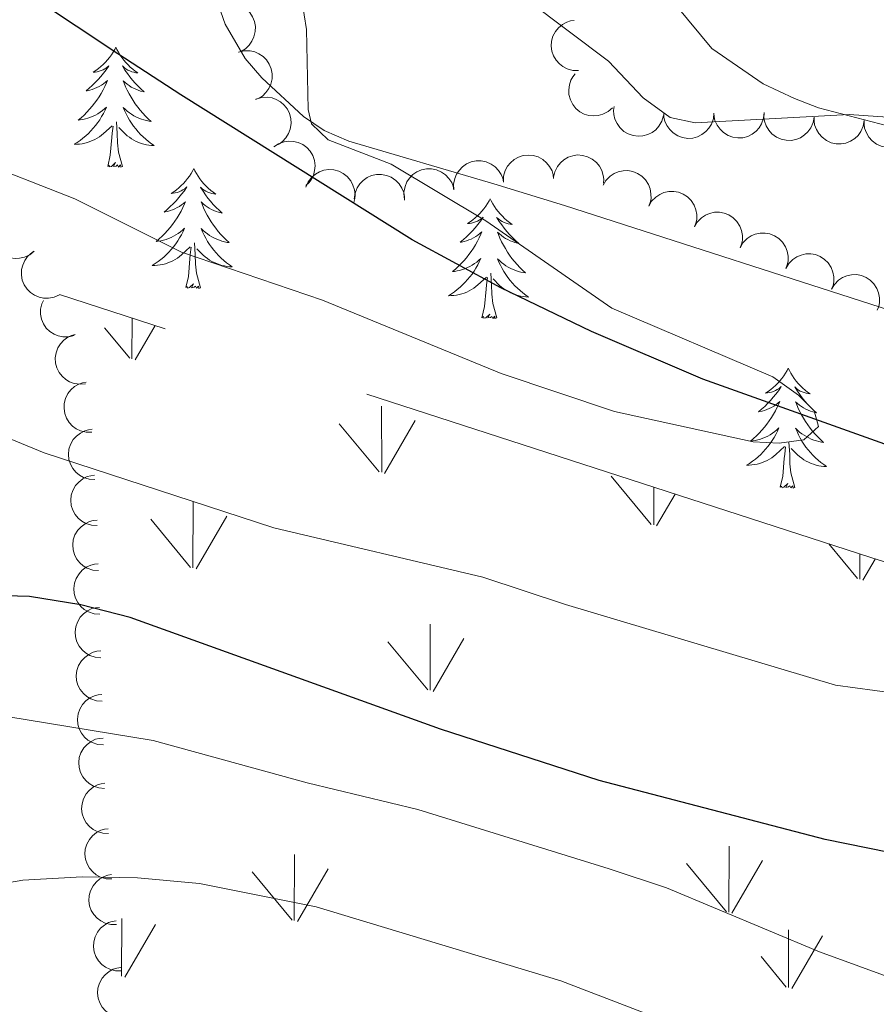
# Model space of a CAD drawing. Units: metres. Extents: x 613672 to 618127, y 719967 to 722937.
# Drawn here: x 615600 to 615685, y 721148 to 721246 of the extents above; entities that cross this region are included whole.
import ezdxf

# ---------------------------------------------------------------- set-up
doc = ezdxf.new("R2010")
doc.units = ezdxf.units.M
doc.header["$MEASUREMENT"] = 0
doc.linetypes.add('DGN Style 3', pattern=[73.780546, 52.70039, -21.080156])
for name, color, linetype, lineweight in [('Altimetría', 7, 'Continuous', 0), ('Carátula', 7, 'Continuous', 0), ('Complex', 7, 'Continuous', 0), ('Entidades_rústicas', 7, 'Continuous', 0), ('Hidrografía', 7, 'Continuous', 0), ('Marco', 7, 'Continuous', 0), ('Zona_arbolada', 7, 'Continuous', 0)]:
    doc.layers.add(name, color=color, linetype=linetype, lineweight=lineweight)

msp = doc.modelspace()

# ---------------------------------------------------------------- linework, layer by layer
at = {"layer": 'Altimetría', "color": 30, "linetype": 'Continuous', "lineweight": 0, "flags": 128}
for points, elevation in [([(615626.224, 721259.824), (615628.562, 721245.184), (615628.722, 721237.259), (615629.044, 721235.805), (615630.706, 721234.229), (615636.977, 721231.812), (615646.379, 721226.179), (615658.92, 721217.484), (615674.938, 721210.66), (615677.49, 721208.854), (615679.04, 721207.279), (615679.474, 721205.713), (615678.024, 721204.413), (615675.555, 721204.07), (615672.989, 721204.203), (615659.173, 721207.215), (615647.926, 721210.998), (615630.132, 721218.273), (615616.108, 721223.074), (615605.521, 721228.357), (615595.161, 721232.41)], 615), ([(615665.313, 721247.588), (615668.87, 721243.305), (615673.976, 721239.804), (615677.107, 721238.352), (615679.467, 721237.402), (615687.107, 721235.424), (615692.228, 721233.296), (615699.227, 721229.222), (615701.333, 721227.42), (615702.878, 721225.286), (615704.196, 721222.597), (615705.061, 721219.242), (615705.683, 721213.099), (615705.86, 721207.405), (615705.262, 721202.387), (615706.694, 721200.032), (615709.638, 721197.787), (615718.803, 721193.015), (615731.799, 721185.21), (615734.124, 721182.96), (615735.224, 721180.83), (615735.326, 721179.713), (615733.425, 721179.17), (615718.175, 721181.945)], 620), ([(615718.175, 721181.945), (615712.134, 721182.577), (615695.517, 721179.543), (615687.031, 721179.201), (615681.173, 721180.015), (615654.303, 721188.015), (615646.091, 721190.735), (615625.295, 721195.662), (615602.475, 721203.1), (615594.131, 721206.515)], 620), ([(615560.325, 721161.594), (615568.003, 721166.001), (615577.795, 721173.438), (615583.005, 721175.907), (615585.688, 721176.556), (615590.698, 721177.072), (615598.749, 721176.898), (615613.295, 721174.493), (615628.616, 721170.295), (615639.636, 721167.641), (615658.674, 721161.741), (615664.351, 721159.853), (615679.59, 721153.481), (615695.226, 721147.776), (615703.093, 721145.567), (615717.151, 721142.199), (615731.435, 721139.896), (615745.035, 721139.333), (615756.41, 721139.917)], 630), ([(615551.6, 721135.868), (615573.203, 721149.956), (615584.404, 721155.695), (615589.499, 721157.831), (615595.374, 721159.737), (615600.36, 721160.605), (615606.252, 721160.928), (615611.734, 721160.834), (615617.924, 721160.282), (615629.512, 721157.956), (615653.841, 721150.618), (615675.338, 721142.351)], 635)]:
    msp.add_lwpolyline(points, dxfattribs=dict(at, elevation=elevation))
at = {"layer": 'Altimetría', "color": 30, "linetype": 'Continuous', "lineweight": 30, "elevation": 625, "flags": 128}
msp.add_lwpolyline([(615698.349, 721161.622), (615686.508, 721163.363), (615680.138, 721164.645), (615657.659, 721170.515), (615641.867, 721175.62), (615611.024, 721186.737), (615606.124, 721188.004), (615600.996, 721188.827), (615590.21, 721189.105), (615585.144, 721188.395), (615571.263, 721184.265), (615568.558, 721183.229), (615563.651, 721180.532), (615555.568, 721174.78), (615542.497, 721167.28), (615535.828, 721162.563), (615519.993, 721150.189), (615505.126, 721137.02), (615490.412, 721121.683), (615477.57, 721104.133), (615466.841, 721092.101)], dxfattribs=at)
at = {"layer": 'Carátula', "color": 7, "linetype": 'Continuous', "lineweight": 0}
msp.add_3dface([(613672.429, 719967.262), (618127.424, 719967.262), (618127.424, 722937.272), (613672.429, 722937.272)], dxfattribs=at)
at = {"layer": 'Complex', "color": 92, "linetype": 'Continuous', "lineweight": 0}
for p, q in [((615611.201, 721212.458), (615611.206, 721216.491)), ((615610.972, 721212.502), (615608.463, 721215.544)), ((615611.51, 721212.358), (615613.489, 721215.752)), ((615636.036, 721201.175), (615636.026, 721207.761)), ((615636.314, 721201.065), (615639.372, 721206.315)), ((615635.776, 721201.209), (615631.806, 721206.001)), ((615662.843, 721195.99), (615658.872, 721200.787)), ((615663.102, 721195.955), (615663.097, 721199.681)), ((615617.254, 721191.663), (615617.274, 721198.249)), ((615663.38, 721195.851), (615665.212, 721198.995)), ((615617.034, 721191.707), (615613.064, 721196.494)), ((615617.572, 721191.558), (615620.63, 721196.813)), ((615683.365, 721190.595), (615680.507, 721194.041)), ((615683.584, 721190.551), (615683.592, 721193.041)), ((615683.903, 721190.446), (615685.125, 721192.547)), ((615640.863, 721179.491), (615640.863, 721186.077)), ((615641.161, 721179.381), (615644.22, 721184.63)), ((615640.623, 721179.525), (615636.653, 721184.317)), ((615670.557, 721157.42), (615670.577, 721164.005)), ((615627.337, 721156.604), (615627.357, 721163.18)), ((615670.328, 721157.459), (615666.357, 721162.256)), ((615670.865, 721157.32), (615673.924, 721162.569)), ((615627.118, 721156.643), (615623.148, 721161.435)), ((615627.656, 721156.499), (615630.714, 721161.744)), ((615610.172, 721151.051), (615610.178, 721156.792)), ((615610.48, 721150.951), (615613.538, 721156.196)), ((615676.502, 721149.939), (615676.509, 721155.68)), ((615676.811, 721149.839), (615679.869, 721155.083)), ((615676.273, 721149.983), (615673.764, 721153.025))]:
    msp.add_line(p, q, dxfattribs=at)
at = {"layer": 'Entidades_rústicas', "color": 92, "linetype": 'Continuous', "lineweight": 0, "flags": 128}
for points in [[(615609.599, 721243.43), (615609.484, 721243.213), (615609.324, 721242.941), (615609.152, 721242.677), (615608.966, 721242.424), (615608.767, 721242.179), (615608.557, 721241.944), (615608.334, 721241.722), (615608.1, 721241.51), (615607.857, 721241.311), (615607.603, 721241.124), (615607.34, 721240.951), (615607.539, 721240.97), (615607.743, 721241.005), (615607.943, 721241.056), (615608.139, 721241.122), (615608.329, 721241.204), (615608.512, 721241.3), (615608.688, 721241.409), (615608.896, 721241.597), (615608.854, 721241.532), (615608.618, 721241.191), (615608.369, 721240.859), (615608.108, 721240.538), (615607.835, 721240.226), (615607.55, 721239.926), (615607.253, 721239.637), (615606.945, 721239.359), (615606.627, 721239.093), (615606.752, 721239.114), (615606.999, 721239.168), (615607.242, 721239.237), (615607.479, 721239.321), (615607.712, 721239.42), (615607.937, 721239.534), (615608.155, 721239.662), (615608.365, 721239.803), (615608.564, 721239.957), (615608.754, 721240.124), (615608.662, 721239.903), (615608.5, 721239.545), (615608.323, 721239.194), (615608.133, 721238.85), (615607.927, 721238.513), (615607.709, 721238.186), (615607.477, 721237.868), (615607.233, 721237.56), (615606.977, 721237.261), (615606.708, 721236.974), (615606.428, 721236.697), (615606.137, 721236.432), (615605.835, 721236.179), (615606.032, 721236.201), (615606.3, 721236.243), (615606.564, 721236.302), (615606.824, 721236.377), (615607.08, 721236.466), (615607.33, 721236.57), (615607.573, 721236.689), (615607.81, 721236.823), (615608.037, 721236.969), (615608.256, 721237.13), (615608.465, 721237.302), (615608.663, 721237.487), (615608.516, 721237.162), (615608.356, 721236.844), (615608.182, 721236.533), (615607.994, 721236.231), (615607.792, 721235.937), (615607.577, 721235.653), (615607.349, 721235.379), (615607.11, 721235.115), (615606.86, 721234.861), (615606.597, 721234.62), (615606.325, 721234.391), (615606.042, 721234.173), (615605.749, 721233.969), (615605.456, 721233.783), (615605.721, 721233.788), (615605.985, 721233.808), (615606.247, 721233.845), (615606.507, 721233.898), (615606.763, 721233.965), (615607.015, 721234.048), (615607.261, 721234.147), (615607.501, 721234.259), (615607.733, 721234.386), (615607.957, 721234.527), (615608.173, 721234.682), (615608.379, 721234.848), (615609.24, 721235.633)], [(615609.599, 721243.43), (615609.706, 721243.209), (615609.856, 721242.932), (615610.02, 721242.663), (615610.197, 721242.403), (615610.387, 721242.152), (615610.59, 721241.91), (615610.805, 721241.681), (615611.032, 721241.461), (615611.268, 721241.254), (615611.516, 721241.059), (615611.773, 721240.876), (615611.574, 721240.903), (615611.372, 721240.944), (615611.174, 721241.002), (615610.98, 721241.075), (615610.793, 721241.163), (615610.613, 721241.265), (615610.441, 721241.38), (615610.24, 721241.574), (615610.279, 721241.508), (615610.504, 721241.16), (615610.741, 721240.82), (615610.991, 721240.489), (615611.254, 721240.169), (615611.529, 721239.859), (615611.816, 721239.56), (615612.114, 721239.272), (615612.423, 721238.996), (615612.299, 721239.021), (615612.054, 721239.083), (615611.813, 721239.16), (615611.579, 721239.252), (615611.35, 721239.359), (615611.129, 721239.481), (615610.915, 721239.615), (615610.71, 721239.764), (615610.516, 721239.924), (615610.332, 721240.097), (615610.416, 721239.874), (615610.566, 721239.51), (615610.731, 721239.153), (615610.91, 721238.803), (615611.104, 721238.46), (615611.311, 721238.126), (615611.532, 721237.8), (615611.766, 721237.484), (615612.012, 721237.177), (615612.271, 721236.88), (615612.541, 721236.595), (615612.824, 721236.32), (615613.116, 721236.057), (615612.921, 721236.085), (615612.655, 721236.137), (615612.393, 721236.204), (615612.135, 721236.288), (615611.882, 721236.386), (615611.636, 721236.498), (615611.397, 721236.625), (615611.165, 721236.767), (615610.943, 721236.921), (615610.729, 721237.088), (615610.526, 721237.268), (615610.335, 721237.459), (615610.47, 721237.13), (615610.62, 721236.806), (615610.783, 721236.489), (615610.961, 721236.181), (615611.153, 721235.881), (615611.358, 721235.589), (615611.577, 721235.308), (615611.807, 721235.036), (615612.049, 721234.774), (615612.303, 721234.524), (615612.568, 721234.286), (615612.843, 721234.059), (615613.128, 721233.846), (615613.415, 721233.65), (615613.15, 721233.663), (615612.888, 721233.693), (615612.627, 721233.738), (615612.368, 721233.799), (615612.115, 721233.876), (615611.866, 721233.967), (615611.624, 721234.074), (615611.388, 721234.194), (615611.16, 721234.329), (615610.941, 721234.477), (615610.73, 721234.639), (615610.53, 721234.812), (615609.883, 721235.443)], [(615608.781, 721231.591), (615609.045, 721232.705), (615609.187, 721234.445), (615609.242, 721234.877), (615609.317, 721235.599)], [(615610.251, 721231.566), (615609.846, 721233.013), (615609.77, 721233.919), (615609.74, 721234.868), (615609.658, 721236.034)], [(615610.251, 721231.566), (615610.076, 721231.501), (615610.061, 721231.741), (615609.867, 721231.522), (615609.749, 721231.727), (615609.627, 721231.621), (615609.356, 721231.571), (615609.558, 721231.961), (615609.167, 721231.588), (615608.978, 721231.537), (615608.94, 721231.699), (615608.781, 721231.591)], [(615617.358, 721231.379), (615617.243, 721231.162), (615617.083, 721230.89), (615616.911, 721230.627), (615616.725, 721230.373), (615616.527, 721230.128), (615616.316, 721229.894), (615616.093, 721229.671), (615615.859, 721229.459), (615615.616, 721229.26), (615615.362, 721229.073), (615615.099, 721228.9), (615615.298, 721228.919), (615615.502, 721228.954), (615615.702, 721229.006), (615615.898, 721229.071), (615616.088, 721229.153), (615616.271, 721229.249), (615616.447, 721229.358), (615616.655, 721229.546), (615616.613, 721229.481), (615616.377, 721229.14), (615616.128, 721228.809), (615615.867, 721228.487), (615615.594, 721228.175), (615615.309, 721227.875), (615615.012, 721227.586), (615614.704, 721227.308), (615614.386, 721227.042), (615614.511, 721227.063), (615614.758, 721227.117), (615615.001, 721227.186), (615615.238, 721227.27), (615615.471, 721227.369), (615615.696, 721227.484), (615615.914, 721227.611), (615616.124, 721227.752), (615616.323, 721227.906), (615616.513, 721228.073), (615616.421, 721227.852), (615616.259, 721227.494), (615616.082, 721227.143), (615615.892, 721226.799), (615615.686, 721226.463), (615615.468, 721226.135), (615615.236, 721225.817), (615614.992, 721225.509), (615614.736, 721225.21), (615614.467, 721224.923), (615614.187, 721224.646), (615613.896, 721224.381), (615613.595, 721224.128), (615613.791, 721224.15), (615614.059, 721224.193), (615614.323, 721224.251), (615614.583, 721224.326), (615614.84, 721224.416), (615615.089, 721224.519), (615615.332, 721224.638), (615615.569, 721224.772), (615615.796, 721224.919), (615616.015, 721225.079), (615616.224, 721225.251), (615616.422, 721225.436), (615616.275, 721225.112), (615616.115, 721224.793), (615615.941, 721224.482), (615615.753, 721224.18), (615615.551, 721223.887), (615615.336, 721223.602), (615615.108, 721223.328), (615614.869, 721223.064), (615614.619, 721222.81), (615614.356, 721222.569), (615614.084, 721222.34), (615613.801, 721222.123), (615613.508, 721221.918), (615613.215, 721221.732), (615613.48, 721221.737), (615613.744, 721221.758), (615614.006, 721221.794), (615614.266, 721221.847), (615614.523, 721221.914), (615614.774, 721221.997), (615615.02, 721222.096), (615615.26, 721222.208), (615615.492, 721222.335), (615615.716, 721222.477), (615615.932, 721222.631), (615616.138, 721222.798), (615616.999, 721223.582)], [(615617.358, 721231.379), (615617.465, 721231.158), (615617.615, 721230.881), (615617.779, 721230.612), (615617.956, 721230.352), (615618.146, 721230.101), (615618.349, 721229.859), (615618.564, 721229.63), (615618.791, 721229.41), (615619.027, 721229.203), (615619.275, 721229.008), (615619.532, 721228.825), (615619.334, 721228.852), (615619.131, 721228.893), (615618.933, 721228.952), (615618.739, 721229.024), (615618.552, 721229.112), (615618.372, 721229.214), (615618.2, 721229.329), (615617.999, 721229.523), (615618.038, 721229.458), (615618.263, 721229.109), (615618.5, 721228.769), (615618.751, 721228.438), (615619.013, 721228.118), (615619.288, 721227.808), (615619.575, 721227.51), (615619.873, 721227.222), (615620.182, 721226.945), (615620.058, 721226.97), (615619.813, 721227.032), (615619.572, 721227.11), (615619.338, 721227.201), (615619.109, 721227.308), (615618.888, 721227.43), (615618.674, 721227.565), (615618.469, 721227.713), (615618.275, 721227.873), (615618.091, 721228.047), (615618.175, 721227.823), (615618.325, 721227.459), (615618.49, 721227.103), (615618.669, 721226.753), (615618.863, 721226.409), (615619.07, 721226.075), (615619.291, 721225.749), (615619.525, 721225.433), (615619.771, 721225.126), (615620.03, 721224.83), (615620.3, 721224.544), (615620.583, 721224.269), (615620.875, 721224.006), (615620.68, 721224.035), (615620.414, 721224.086), (615620.152, 721224.153), (615619.894, 721224.237), (615619.641, 721224.335), (615619.395, 721224.447), (615619.156, 721224.574), (615618.924, 721224.716), (615618.702, 721224.87), (615618.488, 721225.037), (615618.285, 721225.217), (615618.094, 721225.408), (615618.229, 721225.079), (615618.379, 721224.755), (615618.542, 721224.438), (615618.72, 721224.13), (615618.912, 721223.83), (615619.117, 721223.539), (615619.336, 721223.257), (615619.566, 721222.985), (615619.808, 721222.723), (615620.062, 721222.474), (615620.327, 721222.235), (615620.602, 721222.009), (615620.887, 721221.795), (615621.174, 721221.599), (615620.909, 721221.612), (615620.647, 721221.642), (615620.386, 721221.687), (615620.128, 721221.748), (615619.874, 721221.825), (615619.625, 721221.916), (615619.383, 721222.023), (615619.147, 721222.143), (615618.919, 721222.278), (615618.7, 721222.427), (615618.489, 721222.588), (615618.289, 721222.761), (615617.642, 721223.392)], [(615646.826, 721228.377), (615646.712, 721228.16), (615646.552, 721227.887), (615646.38, 721227.624), (615646.193, 721227.37), (615645.995, 721227.125), (615645.784, 721226.891), (615645.562, 721226.669), (615645.328, 721226.457), (615645.085, 721226.258), (615644.83, 721226.071), (615644.568, 721225.897), (615644.767, 721225.917), (615644.97, 721225.952), (615645.17, 721226.003), (615645.367, 721226.069), (615645.557, 721226.151), (615645.74, 721226.247), (615645.915, 721226.356), (615646.124, 721226.543), (615646.081, 721226.479), (615645.846, 721226.138), (615645.597, 721225.806), (615645.336, 721225.484), (615645.062, 721225.173), (615644.777, 721224.873), (615644.48, 721224.584), (615644.173, 721224.306), (615643.855, 721224.04), (615643.98, 721224.061), (615644.227, 721224.115), (615644.47, 721224.184), (615644.707, 721224.268), (615644.94, 721224.367), (615645.165, 721224.481), (615645.383, 721224.608), (615645.592, 721224.75), (615645.792, 721224.904), (615645.982, 721225.07), (615645.89, 721224.85), (615645.728, 721224.492), (615645.551, 721224.141), (615645.36, 721223.797), (615645.155, 721223.46), (615644.937, 721223.133), (615644.705, 721222.815), (615644.461, 721222.507), (615644.205, 721222.208), (615643.936, 721221.92), (615643.656, 721221.644), (615643.365, 721221.379), (615643.063, 721221.126), (615643.26, 721221.148), (615643.527, 721221.19), (615643.791, 721221.249), (615644.052, 721221.323), (615644.308, 721221.413), (615644.558, 721221.517), (615644.801, 721221.636), (615645.037, 721221.77), (615645.265, 721221.916), (615645.484, 721222.076), (615645.693, 721222.249), (615645.891, 721222.434), (615645.744, 721222.109), (615645.584, 721221.791), (615645.41, 721221.48), (615645.221, 721221.178), (615645.02, 721220.884), (615644.805, 721220.6), (615644.577, 721220.325), (615644.338, 721220.061), (615644.087, 721219.807), (615643.825, 721219.567), (615643.552, 721219.337), (615643.27, 721219.12), (615642.977, 721218.916), (615642.684, 721218.73), (615642.949, 721218.734), (615643.213, 721218.755), (615643.475, 721218.792), (615643.735, 721218.844), (615643.991, 721218.912), (615644.243, 721218.995), (615644.488, 721219.094), (615644.728, 721219.206), (615644.961, 721219.333), (615645.185, 721219.474), (615645.401, 721219.628), (615645.606, 721219.795), (615646.468, 721220.58)], [(615646.826, 721228.377), (615646.934, 721228.156), (615647.084, 721227.878), (615647.248, 721227.61), (615647.425, 721227.35), (615647.615, 721227.098), (615647.818, 721226.857), (615648.033, 721226.627), (615648.26, 721226.407), (615648.496, 721226.2), (615648.744, 721226.005), (615649.001, 721225.823), (615648.802, 721225.849), (615648.6, 721225.891), (615648.402, 721225.949), (615648.208, 721226.021), (615648.021, 721226.109), (615647.841, 721226.211), (615647.669, 721226.326), (615647.467, 721226.521), (615647.507, 721226.455), (615647.731, 721226.106), (615647.969, 721225.766), (615648.219, 721225.436), (615648.482, 721225.116), (615648.757, 721224.806), (615649.044, 721224.507), (615649.342, 721224.219), (615649.65, 721223.943), (615649.527, 721223.968), (615649.282, 721224.03), (615649.041, 721224.107), (615648.807, 721224.199), (615648.577, 721224.306), (615648.356, 721224.428), (615648.143, 721224.562), (615647.938, 721224.711), (615647.744, 721224.871), (615647.56, 721225.044), (615647.644, 721224.821), (615647.794, 721224.457), (615647.959, 721224.1), (615648.138, 721223.75), (615648.332, 721223.407), (615648.539, 721223.072), (615648.76, 721222.747), (615648.994, 721222.431), (615649.24, 721222.123), (615649.499, 721221.827), (615649.769, 721221.541), (615650.052, 721221.267), (615650.344, 721221.004), (615650.149, 721221.032), (615649.883, 721221.083), (615649.621, 721221.151), (615649.363, 721221.234), (615649.11, 721221.332), (615648.863, 721221.445), (615648.625, 721221.572), (615648.393, 721221.714), (615648.17, 721221.867), (615647.957, 721222.035), (615647.754, 721222.214), (615647.562, 721222.406), (615647.698, 721222.076), (615647.847, 721221.753), (615648.011, 721221.436), (615648.189, 721221.128), (615648.381, 721220.828), (615648.586, 721220.536), (615648.805, 721220.254), (615649.035, 721219.983), (615649.277, 721219.72), (615649.53, 721219.471), (615649.796, 721219.233), (615650.071, 721219.006), (615650.356, 721218.792), (615650.643, 721218.596), (615650.378, 721218.61), (615650.116, 721218.639), (615649.854, 721218.685), (615649.596, 721218.746), (615649.343, 721218.822), (615649.094, 721218.913), (615648.852, 721219.02), (615648.616, 721219.14), (615648.388, 721219.275), (615648.168, 721219.424), (615647.958, 721219.586), (615647.758, 721219.759), (615647.111, 721220.39)], [(615618.01, 721219.516), (615617.605, 721220.963), (615617.529, 721221.868), (615617.499, 721222.818), (615617.417, 721223.983)], [(615616.54, 721219.54), (615616.804, 721220.654), (615616.946, 721222.394), (615617.001, 721222.826), (615617.076, 721223.548)], [(615647.479, 721216.513), (615647.074, 721217.96), (615646.998, 721218.866), (615646.968, 721219.815), (615646.885, 721220.981)], [(615618.01, 721219.516), (615617.835, 721219.451), (615617.82, 721219.69), (615617.626, 721219.471), (615617.508, 721219.676), (615617.386, 721219.57), (615617.115, 721219.521), (615617.317, 721219.91), (615616.926, 721219.537), (615616.737, 721219.486), (615616.699, 721219.649), (615616.54, 721219.54)], [(615646.009, 721216.538), (615646.273, 721217.652), (615646.415, 721219.391), (615646.47, 721219.824), (615646.545, 721220.545)], [(615647.479, 721216.513), (615647.303, 721216.448), (615647.288, 721216.687), (615647.095, 721216.469), (615646.977, 721216.674), (615646.854, 721216.568), (615646.584, 721216.518), (615646.786, 721216.908), (615646.395, 721216.534), (615646.206, 721216.483), (615646.168, 721216.646), (615646.009, 721216.538)], [(615676.47, 721211.517), (615676.355, 721211.3), (615676.196, 721211.028), (615676.023, 721210.765), (615675.837, 721210.511), (615675.639, 721210.266), (615675.428, 721210.032), (615675.205, 721209.809), (615674.971, 721209.597), (615674.728, 721209.398), (615674.474, 721209.211), (615674.211, 721209.038), (615674.41, 721209.057), (615674.614, 721209.092), (615674.814, 721209.144), (615675.01, 721209.209), (615675.2, 721209.291), (615675.383, 721209.387), (615675.559, 721209.496), (615675.767, 721209.684), (615675.725, 721209.62), (615675.489, 721209.278), (615675.241, 721208.947), (615674.979, 721208.625), (615674.706, 721208.313), (615674.421, 721208.013), (615674.124, 721207.724), (615673.816, 721207.446), (615673.499, 721207.181), (615673.623, 721207.201), (615673.87, 721207.255), (615674.113, 721207.324), (615674.351, 721207.408), (615674.583, 721207.507), (615674.808, 721207.622), (615675.027, 721207.749), (615675.236, 721207.89), (615675.436, 721208.044), (615675.625, 721208.211), (615675.534, 721207.991), (615675.372, 721207.632), (615675.195, 721207.281), (615675.004, 721206.937), (615674.798, 721206.601), (615674.581, 721206.273), (615674.348, 721205.955), (615674.104, 721205.647), (615673.848, 721205.348), (615673.579, 721205.061), (615673.3, 721204.785), (615673.008, 721204.519), (615672.707, 721204.266), (615672.903, 721204.288), (615673.171, 721204.331), (615673.435, 721204.389), (615673.695, 721204.464), (615673.952, 721204.554), (615674.202, 721204.657), (615674.445, 721204.776), (615674.681, 721204.91), (615674.908, 721205.057), (615675.127, 721205.217), (615675.336, 721205.389), (615675.534, 721205.574), (615675.388, 721205.25), (615675.227, 721204.931), (615675.053, 721204.62), (615674.865, 721204.318), (615674.663, 721204.025), (615674.448, 721203.74), (615674.221, 721203.466), (615673.981, 721203.202), (615673.731, 721202.948), (615673.469, 721202.707), (615673.196, 721202.478), (615672.913, 721202.261), (615672.621, 721202.057), (615672.328, 721201.87), (615672.593, 721201.875), (615672.856, 721201.896), (615673.119, 721201.932), (615673.379, 721201.985), (615673.635, 721202.053), (615673.886, 721202.135), (615674.132, 721202.234), (615674.372, 721202.346), (615674.604, 721202.473), (615674.828, 721202.615), (615675.044, 721202.769), (615675.25, 721202.936), (615676.111, 721203.72)], [(615676.47, 721211.517), (615676.577, 721211.296), (615676.728, 721211.019), (615676.891, 721210.75), (615677.069, 721210.49), (615677.259, 721210.239), (615677.462, 721209.997), (615677.677, 721209.768), (615677.903, 721209.548), (615678.14, 721209.341), (615678.387, 721209.146), (615678.644, 721208.963), (615678.446, 721208.99), (615678.243, 721209.031), (615678.045, 721209.09), (615677.852, 721209.162), (615677.664, 721209.25), (615677.485, 721209.352), (615677.313, 721209.467), (615677.111, 721209.661), (615677.151, 721209.596), (615677.375, 721209.247), (615677.612, 721208.907), (615677.863, 721208.577), (615678.125, 721208.256), (615678.4, 721207.946), (615678.687, 721207.648), (615678.986, 721207.36), (615679.294, 721207.083), (615679.17, 721207.108), (615678.925, 721207.171), (615678.685, 721207.248), (615678.45, 721207.34), (615678.221, 721207.446), (615678, 721207.568), (615677.786, 721207.703), (615677.582, 721207.851), (615677.387, 721208.011), (615677.203, 721208.185), (615677.287, 721207.961), (615677.437, 721207.598), (615677.602, 721207.241), (615677.782, 721206.891), (615677.976, 721206.547), (615678.182, 721206.213), (615678.404, 721205.887), (615678.637, 721205.571), (615678.883, 721205.264), (615679.142, 721204.968), (615679.413, 721204.682), (615679.695, 721204.407), (615679.988, 721204.144), (615679.792, 721204.173), (615679.526, 721204.224), (615679.264, 721204.291), (615679.006, 721204.375), (615678.753, 721204.473), (615678.507, 721204.585), (615678.268, 721204.712), (615678.036, 721204.854), (615677.814, 721205.008), (615677.601, 721205.175), (615677.398, 721205.355), (615677.206, 721205.546), (615677.341, 721205.217), (615677.491, 721204.893), (615677.655, 721204.576), (615677.833, 721204.268), (615678.025, 721203.968), (615678.23, 721203.677), (615678.448, 721203.395), (615678.678, 721203.123), (615678.92, 721202.861), (615679.174, 721202.612), (615679.439, 721202.373), (615679.714, 721202.147), (615680, 721201.933), (615680.286, 721201.737), (615680.022, 721201.75), (615679.759, 721201.78), (615679.498, 721201.825), (615679.24, 721201.887), (615678.986, 721201.963), (615678.738, 721202.054), (615678.495, 721202.161), (615678.259, 721202.281), (615678.032, 721202.416), (615677.812, 721202.565), (615677.602, 721202.726), (615677.402, 721202.899), (615676.754, 721203.53)], [(615677.122, 721199.654), (615676.717, 721201.101), (615676.641, 721202.006), (615676.611, 721202.956), (615676.529, 721204.121)], [(615675.652, 721199.678), (615675.916, 721200.792), (615676.058, 721202.532), (615676.113, 721202.964), (615676.189, 721203.686)], [(615677.122, 721199.654), (615676.947, 721199.589), (615676.932, 721199.828), (615676.738, 721199.609), (615676.621, 721199.814), (615676.498, 721199.708), (615676.227, 721199.659), (615676.43, 721200.048), (615676.038, 721199.675), (615675.849, 721199.624), (615675.811, 721199.787), (615675.652, 721199.678)]]:
    msp.add_lwpolyline(points, dxfattribs=at)
at = {"layer": 'Entidades_rústicas', "color": 92, "linetype": 'Continuous', "lineweight": 0}
for points in [[(615647.175, 721229.859, 615.135), (615632.78, 721234.098, 615.01), (615630.315, 721235.154, 614.847), (615628.269, 721236.538, 614.665), (615624.104, 721240.406, 614.201), (615622.467, 721242.317, 613.884), (615620.476, 721245.717, 613.419), (615619.617, 721248.227, 613.518), (615619.813, 721250.694, 613.684), (615621.212, 721252.908, 613.676), (615622.589, 721254.486, 613.672)], [(615650.562, 721248.071, 616.063), (615658.603, 721242.045, 616.063), (615662.056, 721238.388, 616.139), (615664.732, 721236.462, 616.329), (615667.2, 721235.927, 616.574), (615682.539, 721236.741, 618.161), (615687.759, 721236.369, 618.863), (615693.036, 721235.383, 619.522), (615697.836, 721234.081, 619.866), (615704.753, 721231.137, 620.285), (615709.528, 721227.991, 620.579), (615713.071, 721224.484, 620.844), (615723.122, 721210.242, 621.879), (615726.642, 721206.708, 622.113), (615729.728, 721204.959, 622.377), (615734.286, 721202.954, 622.808), (615755.245, 721195.022, 624.968)], [(615753.794, 721185.466, 624.9), (615744.497, 721190.346, 623.847), (615722.879, 721200.692, 622.027), (615709.793, 721208, 621.316), (615703.057, 721211.286, 620.885), (615688.606, 721216.638, 619.547), (615654.206, 721227.687, 615.642), (615647.175, 721229.859, 615.135)]]:
    msp.add_polyline3d(points, dxfattribs=at)
at = {"layer": 'Hidrografía', "color": 142, "linetype": 'DGN Style 3', "lineweight": 25}
msp.add_polyline3d([(615765.068, 721167.367, 623.845), (615745.368, 721176.12, 621.538), (615691.398, 721202.068, 615.464), (615667.972, 721210.441, 612.967), (615656.893, 721215.181, 612.008), (615647.883, 721219.503, 611.795), (615639.081, 721224.289, 611.742), (615616.054, 721238.716, 611.721), (615609.779, 721242.785, 611.267), (615601.516, 721248.309, 610.204), (615600.713, 721248.866, 610.079)], dxfattribs=at)
at = {"layer": 'Marco', "color": 7, "linetype": 'Continuous', "lineweight": 0}
msp.add_3dface([(614548.822, 720361.178), (617966.153, 720361.178), (617965.617, 722674.852), (614549.426, 722674.823)], dxfattribs=at)
at = {"layer": 'Zona_arbolada', "color": 92, "linetype": 'Continuous', "lineweight": 0, "flags": 128}
for points, elevation in [([(615620.136, 721247.65), (615620.682, 721247.782), (615621.268, 721247.776), (615621.739, 721247.673), (615622.147, 721247.493), (615622.56, 721247.225), (615622.91, 721246.879), (615623.184, 721246.472), (615623.37, 721246.005), (615623.469, 721245.507), (615623.461, 721245), (615623.334, 721244.463), (615623.128, 721244.037), (615622.844, 721243.632), (615622.494, 721243.287), (615622.168, 721243.088), (615621.81, 721242.939)], 618.696), ([(615655.622, 721241.128), (615655.06, 721241.138), (615654.494, 721241.291), (615654.064, 721241.509), (615653.714, 721241.785), (615653.382, 721242.149), (615653.13, 721242.572), (615652.966, 721243.035), (615652.904, 721243.533), (615652.933, 721244.04), (615653.068, 721244.529), (615653.326, 721245.016), (615653.631, 721245.377), (615654.008, 721245.698), (615654.434, 721245.944), (615654.799, 721246.055), (615655.184, 721246.109)], 620.341), ([(615621.807, 721242.946), (615622.353, 721243.078), (615622.939, 721243.071), (615623.41, 721242.969), (615623.818, 721242.789), (615624.231, 721242.52), (615624.581, 721242.174), (615624.856, 721241.767), (615625.041, 721241.3), (615625.14, 721240.803), (615625.132, 721240.295), (615625.005, 721239.759), (615624.8, 721239.333), (615624.515, 721238.928), (615624.165, 721238.582), (615623.84, 721238.383), (615623.481, 721238.235)], 618.972), ([(615658.984, 721237.418), (615658.564, 721237.044), (615658.044, 721236.773), (615657.58, 721236.642), (615657.136, 721236.609), (615656.645, 721236.651), (615656.173, 721236.791), (615655.74, 721237.021), (615655.356, 721237.345), (615655.034, 721237.738), (615654.802, 721238.189), (615654.661, 721238.722), (615654.642, 721239.194), (615654.702, 721239.685), (615654.848, 721240.156), (615655.041, 721240.484), (615655.288, 721240.784)], 620.069), ([(615623.531, 721238.263), (615624.067, 721238.43), (615624.652, 721238.463), (615625.129, 721238.392), (615625.548, 721238.24), (615625.978, 721237.999), (615626.35, 721237.678), (615626.651, 721237.29), (615626.867, 721236.836), (615626.999, 721236.346), (615627.025, 721235.84), (615626.934, 721235.296), (615626.758, 721234.857), (615626.501, 721234.434), (615626.174, 721234.066), (615625.863, 721233.846), (615625.515, 721233.673)], 619.25), ([(615664.068, 721236.637), (615663.91, 721236.098), (615663.614, 721235.592), (615663.29, 721235.234), (615662.932, 721234.97), (615662.493, 721234.745), (615662.019, 721234.613), (615661.529, 721234.578), (615661.032, 721234.649), (615660.551, 721234.81), (615660.115, 721235.069), (615659.712, 721235.446), (615659.445, 721235.836), (615659.235, 721236.284), (615659.109, 721236.76), (615659.098, 721237.141), (615659.147, 721237.526)], 620.029), ([(615669.081, 721236.895), (615669.027, 721236.336), (615668.829, 721235.784), (615668.579, 721235.372), (615668.275, 721235.046), (615667.887, 721234.743), (615667.446, 721234.525), (615666.971, 721234.398), (615666.469, 721234.376), (615665.967, 721234.445), (615665.49, 721234.617), (615665.024, 721234.913), (615664.689, 721235.246), (615664.398, 721235.647), (615664.186, 721236.091), (615664.104, 721236.463), (615664.081, 721236.851)], 620.239), ([(615674.074, 721236.94), (615674.02, 721236.38), (615673.823, 721235.828), (615673.572, 721235.417), (615673.269, 721235.09), (615672.88, 721234.787), (615672.439, 721234.569), (615671.965, 721234.443), (615671.463, 721234.42), (615670.96, 721234.489), (615670.483, 721234.662), (615670.017, 721234.957), (615669.682, 721235.29), (615669.392, 721235.691), (615669.179, 721236.135), (615669.098, 721236.507), (615669.074, 721236.895)], 620.494), ([(615679.051, 721236.492), (615678.952, 721235.939), (615678.712, 721235.405), (615678.429, 721235.014), (615678.101, 721234.712), (615677.689, 721234.441), (615677.232, 721234.259), (615676.75, 721234.171), (615676.247, 721234.188), (615675.752, 721234.297), (615675.29, 721234.507), (615674.849, 721234.838), (615674.541, 721235.197), (615674.284, 721235.62), (615674.108, 721236.079), (615674.056, 721236.457), (615674.063, 721236.845)], 620.774), ([(615684.03, 721236.14), (615683.931, 721235.587), (615683.691, 721235.052), (615683.408, 721234.662), (615683.08, 721234.36), (615682.669, 721234.089), (615682.212, 721233.907), (615681.729, 721233.819), (615681.227, 721233.836), (615680.731, 721233.944), (615680.269, 721234.155), (615679.829, 721234.486), (615679.521, 721234.845), (615679.263, 721235.267), (615679.087, 721235.727), (615679.035, 721236.105), (615679.042, 721236.493)], 621.064), ([(615689.009, 721235.788), (615688.911, 721235.234), (615688.67, 721234.7), (615688.388, 721234.309), (615688.059, 721234.008), (615687.648, 721233.737), (615687.191, 721233.555), (615686.708, 721233.466), (615686.206, 721233.483), (615685.71, 721233.592), (615685.248, 721233.802), (615684.808, 721234.134), (615684.5, 721234.492), (615684.242, 721234.915), (615684.066, 721235.375), (615684.014, 721235.752), (615684.021, 721236.141)], 621.354), ([(615625.316, 721233.533), (615625.784, 721233.845), (615626.337, 721234.04), (615626.814, 721234.105), (615627.259, 721234.076), (615627.739, 721233.966), (615628.187, 721233.761), (615628.584, 721233.473), (615628.919, 721233.098), (615629.182, 721232.664), (615629.349, 721232.185), (615629.414, 721231.638), (615629.367, 721231.167), (615629.239, 721230.689), (615629.029, 721230.244), (615628.792, 721229.946), (615628.506, 721229.683)], 619.545), ([(615648.137, 721230.045), (615648.159, 721230.607), (615648.324, 721231.169), (615648.551, 721231.595), (615648.835, 721231.938), (615649.206, 721232.263), (615649.634, 721232.506), (615650.1, 721232.659), (615650.6, 721232.711), (615651.106, 721232.671), (615651.592, 721232.526), (615652.074, 721232.257), (615652.428, 721231.944), (615652.74, 721231.56), (615652.978, 721231.129), (615653.081, 721230.762), (615653.126, 721230.376)], 621.118), ([(615653.121, 721230.501), (615653.243, 721231.05), (615653.507, 721231.573), (615653.806, 721231.951), (615654.147, 721232.238), (615654.57, 721232.491), (615655.035, 721232.653), (615655.521, 721232.72), (615656.022, 721232.681), (615656.512, 721232.55), (615656.965, 721232.32), (615657.39, 721231.969), (615657.682, 721231.598), (615657.921, 721231.164), (615658.077, 721230.697), (615658.112, 721230.318), (615658.088, 721229.93)], 621.417), ([(615643.21, 721229.246), (615643.18, 721229.808), (615643.293, 721230.383), (615643.48, 721230.827), (615643.731, 721231.195), (615644.07, 721231.553), (615644.474, 721231.834), (615644.924, 721232.029), (615645.417, 721232.127), (615645.925, 721232.133), (615646.422, 721232.033), (615646.926, 721231.81), (615647.308, 721231.531), (615647.654, 721231.178), (615647.93, 721230.77), (615648.067, 721230.414), (615648.147, 721230.034)], 620.824), ([(615628.493, 721229.523), (615628.718, 721230.038), (615629.077, 721230.501), (615629.443, 721230.814), (615629.833, 721231.031), (615630.296, 721231.198), (615630.783, 721231.268), (615631.273, 721231.24), (615631.758, 721231.106), (615632.214, 721230.884), (615632.614, 721230.572), (615632.964, 721230.147), (615633.18, 721229.726), (615633.331, 721229.255), (615633.395, 721228.766), (615633.357, 721228.387), (615633.259, 721228.011)], 619.893), ([(615633.308, 721228.366), (615633.383, 721228.923), (615633.602, 721229.467), (615633.868, 721229.869), (615634.184, 721230.183), (615634.584, 721230.471), (615635.034, 721230.672), (615635.513, 721230.779), (615636.015, 721230.783), (615636.514, 721230.694), (615636.984, 721230.503), (615637.438, 721230.19), (615637.76, 721229.844), (615638.035, 721229.432), (615638.23, 721228.98), (615638.297, 721228.605), (615638.305, 721228.216)], 620.231), ([(615638.281, 721228.46), (615638.251, 721229.022), (615638.364, 721229.597), (615638.551, 721230.041), (615638.802, 721230.409), (615639.141, 721230.767), (615639.545, 721231.048), (615639.995, 721231.243), (615640.488, 721231.34), (615640.995, 721231.347), (615641.493, 721231.247), (615641.997, 721231.024), (615642.378, 721230.745), (615642.725, 721230.391), (615643.001, 721229.984), (615643.137, 721229.628), (615643.218, 721229.248)], 620.532), ([(615658.047, 721229.707), (615658.332, 721230.191), (615658.744, 721230.608), (615659.145, 721230.875), (615659.558, 721231.044), (615660.038, 721231.154), (615660.53, 721231.166), (615661.013, 721231.08), (615661.478, 721230.889), (615661.904, 721230.614), (615662.264, 721230.256), (615662.561, 721229.792), (615662.725, 721229.348), (615662.818, 721228.862), (615662.824, 721228.37), (615662.741, 721227.998), (615662.598, 721227.636)], 621.712), ([(615662.592, 721227.639), (615662.878, 721228.123), (615663.289, 721228.54), (615663.69, 721228.808), (615664.103, 721228.976), (615664.583, 721229.087), (615665.075, 721229.098), (615665.559, 721229.012), (615666.023, 721228.821), (615666.45, 721228.546), (615666.809, 721228.188), (615667.107, 721227.724), (615667.27, 721227.281), (615667.364, 721226.795), (615667.369, 721226.302), (615667.286, 721225.93), (615667.144, 721225.569)], 621.965), ([(615601.471, 721223.145), (615601.032, 721222.795), (615600.498, 721222.553), (615600.028, 721222.447), (615599.582, 721222.438), (615599.094, 721222.507), (615598.631, 721222.672), (615598.21, 721222.925), (615597.845, 721223.27), (615597.545, 721223.68), (615597.338, 721224.143), (615597.226, 721224.683), (615597.232, 721225.155), (615597.319, 721225.643), (615597.491, 721226.104), (615597.701, 721226.422), (615597.964, 721226.708)], 618.023), ([(615667.138, 721225.572), (615667.423, 721226.056), (615667.835, 721226.473), (615668.236, 721226.74), (615668.648, 721226.909), (615669.129, 721227.019), (615669.621, 721227.03), (615670.104, 721226.945), (615670.569, 721226.754), (615670.995, 721226.479), (615671.355, 721226.121), (615671.652, 721225.657), (615671.816, 721225.213), (615671.909, 721224.727), (615671.915, 721224.235), (615671.832, 721223.863), (615671.689, 721223.501)], 622.219), ([(615671.683, 721223.504), (615671.968, 721223.988), (615672.38, 721224.405), (615672.781, 721224.673), (615673.194, 721224.841), (615673.674, 721224.952), (615674.166, 721224.963), (615674.649, 721224.877), (615675.114, 721224.686), (615675.541, 721224.411), (615675.9, 721224.053), (615676.198, 721223.589), (615676.361, 721223.146), (615676.455, 721222.66), (615676.46, 721222.167), (615676.377, 721221.795), (615676.235, 721221.434)], 622.472), ([(615603.98, 721218.825), (615603.47, 721218.589), (615602.894, 721218.48), (615602.412, 721218.488), (615601.977, 721218.585), (615601.519, 721218.767), (615601.108, 721219.038), (615600.759, 721219.383), (615600.486, 721219.805), (615600.291, 721220.273), (615600.199, 721220.772), (615600.219, 721221.323), (615600.337, 721221.781), (615600.536, 721222.234), (615600.812, 721222.642), (615601.092, 721222.901), (615601.415, 721223.117)], 618.353), ([(615676.229, 721221.437), (615676.514, 721221.921), (615676.925, 721222.338), (615677.327, 721222.605), (615677.739, 721222.774), (615678.22, 721222.884), (615678.712, 721222.895), (615679.195, 721222.81), (615679.66, 721222.619), (615680.086, 721222.344), (615680.446, 721221.986), (615680.743, 721221.522), (615680.907, 721221.078), (615681, 721220.592), (615681.005, 721220.1), (615680.922, 721219.728), (615680.78, 721219.366)], 622.726), ([(615680.774, 721219.369), (615681.059, 721219.853), (615681.471, 721220.27), (615681.872, 721220.538), (615682.285, 721220.706), (615682.765, 721220.817), (615683.257, 721220.828), (615683.74, 721220.742), (615684.205, 721220.551), (615684.631, 721220.276), (615684.991, 721219.918), (615685.288, 721219.454), (615685.452, 721219.011), (615685.546, 721218.525), (615685.551, 721218.032), (615685.468, 721217.66), (615685.325, 721217.299)], 622.979), ([(615605.462, 721214.763), (615604.917, 721214.627), (615604.331, 721214.628), (615603.859, 721214.726), (615603.449, 721214.903), (615603.034, 721215.167), (615602.681, 721215.51), (615602.403, 721215.915), (615602.213, 721216.38), (615602.11, 721216.877), (615602.113, 721217.384), (615602.235, 721217.922), (615602.393, 721218.256)], 618.857), ([(615606.591, 721209.977), (615606.032, 721209.918), (615605.452, 721210.001), (615604.999, 721210.165), (615604.618, 721210.397), (615604.244, 721210.718), (615603.942, 721211.107), (615603.724, 721211.546), (615603.602, 721212.034), (615603.569, 721212.54), (615603.643, 721213.042), (615603.84, 721213.557), (615604.1, 721213.952), (615604.435, 721214.316), (615604.828, 721214.613), (615605.176, 721214.767), (615605.551, 721214.867)], 619.709), ([(615607.219, 721205.163), (615606.657, 721205.158), (615606.088, 721205.297), (615605.652, 721205.504), (615605.296, 721205.771), (615604.954, 721206.127), (615604.692, 721206.543), (615604.517, 721207.001), (615604.442, 721207.498), (615604.458, 721208.005), (615604.581, 721208.498), (615604.826, 721208.991), (615605.122, 721209.36), (615605.491, 721209.69), (615605.911, 721209.947), (615606.273, 721210.067), (615606.656, 721210.131)], 620.88), ([(615607.506, 721200.447), (615606.945, 721200.478), (615606.386, 721200.652), (615605.964, 721200.885), (615605.625, 721201.174), (615605.306, 721201.55), (615605.07, 721201.982), (615604.924, 721202.451), (615604.88, 721202.951), (615604.928, 721203.456), (615605.08, 721203.94), (615605.356, 721204.418), (615605.675, 721204.767), (615606.063, 721205.073), (615606.498, 721205.304), (615606.867, 721205.401), (615607.253, 721205.441)], 622.487), ([(615607.738, 721195.879), (615607.177, 721195.909), (615606.617, 721196.083), (615606.196, 721196.317), (615605.856, 721196.606), (615605.537, 721196.982), (615605.301, 721197.413), (615605.155, 721197.882), (615605.111, 721198.382), (615605.159, 721198.887), (615605.312, 721199.371), (615605.588, 721199.849), (615605.906, 721200.198), (615606.295, 721200.504), (615606.73, 721200.735), (615607.098, 721200.833), (615607.485, 721200.872)], 624.505), ([(615607.87, 721191.398), (615607.31, 721191.441), (615606.755, 721191.628), (615606.338, 721191.871), (615606.006, 721192.168), (615605.696, 721192.551), (615605.469, 721192.988), (615605.334, 721193.46), (615605.302, 721193.961), (615605.361, 721194.465), (615605.525, 721194.945), (615605.812, 721195.416), (615606.138, 721195.758), (615606.534, 721196.055), (615606.974, 721196.276), (615607.344, 721196.365), (615607.732, 721196.396)], 626.704), ([(615607.991, 721187.066), (615607.43, 721187.11), (615606.875, 721187.296), (615606.458, 721187.539), (615606.126, 721187.836), (615605.816, 721188.219), (615605.59, 721188.656), (615605.454, 721189.128), (615605.422, 721189.629), (615605.482, 721190.133), (615605.645, 721190.613), (615605.932, 721191.085), (615606.258, 721191.426), (615606.654, 721191.724), (615607.094, 721191.945), (615607.465, 721192.033), (615607.852, 721192.064)], 629.198), ([(615608.111, 721182.735), (615607.551, 721182.778), (615606.995, 721182.965), (615606.579, 721183.208), (615606.246, 721183.505), (615605.936, 721183.888), (615605.71, 721184.325), (615605.575, 721184.797), (615605.542, 721185.298), (615605.602, 721185.802), (615605.766, 721186.282), (615606.052, 721186.753), (615606.379, 721187.095), (615606.774, 721187.392), (615607.214, 721187.613), (615607.585, 721187.702), (615607.972, 721187.733)], 631.693), ([(615608.231, 721178.403), (615607.671, 721178.447), (615607.115, 721178.633), (615606.699, 721178.876), (615606.367, 721179.173), (615606.056, 721179.556), (615605.83, 721179.993), (615605.695, 721180.465), (615605.663, 721180.966), (615605.722, 721181.47), (615605.886, 721181.95), (615606.172, 721182.422), (615606.499, 721182.763), (615606.894, 721183.061), (615607.334, 721183.282), (615607.705, 721183.37), (615608.092, 721183.401)], 634.188), ([(615608.352, 721174.072), (615607.791, 721174.115), (615607.236, 721174.302), (615606.819, 721174.545), (615606.487, 721174.842), (615606.177, 721175.225), (615605.95, 721175.662), (615605.815, 721176.134), (615605.783, 721176.635), (615605.842, 721177.139), (615606.006, 721177.619), (615606.293, 721178.09), (615606.619, 721178.432), (615607.015, 721178.729), (615607.455, 721178.95), (615607.825, 721179.039), (615608.213, 721179.07)], 636.682), ([(615608.472, 721169.74), (615607.911, 721169.784), (615607.356, 721169.97), (615606.94, 721170.213), (615606.607, 721170.51), (615606.297, 721170.893), (615606.071, 721171.33), (615605.936, 721171.802), (615605.903, 721172.303), (615605.963, 721172.807), (615606.126, 721173.287), (615606.413, 721173.759), (615606.74, 721174.1), (615607.135, 721174.398), (615607.575, 721174.619), (615607.946, 721174.707), (615608.333, 721174.738)], 639.177), ([(615608.875, 721165.26), (615608.313, 721165.279), (615607.75, 721165.44), (615607.323, 721165.665), (615606.978, 721165.946), (615606.65, 721166.315), (615606.405, 721166.741), (615606.249, 721167.207), (615606.194, 721167.706), (615606.231, 721168.212), (615606.373, 721168.699), (615606.638, 721169.183), (615606.949, 721169.539), (615607.331, 721169.854), (615607.761, 721170.094), (615608.127, 721170.199), (615608.513, 721170.247)], 641.36), ([(615609.203, 721160.742), (615608.641, 721160.76), (615608.078, 721160.922), (615607.651, 721161.146), (615607.306, 721161.428), (615606.979, 721161.796), (615606.733, 721162.223), (615606.577, 721162.688), (615606.522, 721163.188), (615606.559, 721163.694), (615606.701, 721164.181), (615606.966, 721164.664), (615607.277, 721165.02), (615607.659, 721165.335), (615608.089, 721165.575), (615608.455, 721165.681), (615608.841, 721165.729)], 643.475), ([(615609.663, 721156.19), (615609.101, 721156.193), (615608.534, 721156.34), (615608.101, 721156.553), (615607.748, 721156.825), (615607.412, 721157.185), (615607.155, 721157.605), (615606.986, 721158.066), (615606.918, 721158.564), (615606.942, 721159.071), (615607.071, 721159.561), (615607.324, 721160.052), (615607.625, 721160.416), (615607.998, 721160.741), (615608.422, 721160.992), (615608.785, 721161.107), (615609.169, 721161.165)], 645.489), ([(615610.119, 721151.596), (615609.557, 721151.599), (615608.989, 721151.746), (615608.557, 721151.959), (615608.204, 721152.231), (615607.867, 721152.591), (615607.611, 721153.011), (615607.442, 721153.472), (615607.374, 721153.97), (615607.398, 721154.477), (615607.527, 721154.967), (615607.779, 721155.457), (615608.081, 721155.822), (615608.454, 721156.146), (615608.877, 721156.398), (615609.241, 721156.513), (615609.625, 721156.571)], 647.409), ([(615610.465, 721146.937), (615609.903, 721146.955), (615609.34, 721147.115), (615608.913, 721147.339), (615608.567, 721147.62), (615608.239, 721147.988), (615607.993, 721148.414), (615607.836, 721148.879), (615607.78, 721149.379), (615607.816, 721149.885), (615607.958, 721150.372), (615608.222, 721150.856), (615608.532, 721151.212), (615608.914, 721151.528), (615609.343, 721151.769), (615609.709, 721151.875), (615610.094, 721151.924)], 649.185)]:
    msp.add_lwpolyline(points, dxfattribs=dict(at, elevation=elevation))
at = {"layer": 'Zona_arbolada', "color": 92, "linetype": 'DGN Style 3', "lineweight": 0}
msp.add_polyline3d([(615749.936, 721156.525, 632.127), (615744.988, 721162.339, 631.434), (615740.762, 721166.163, 631.054), (615734.346, 721171.198, 630.603), (615730.017, 721174.135, 630.364), (615723.448, 721177.995, 630.066), (615712.312, 721183.25, 629.637), (615700.95, 721187.483, 629.129), (615684.696, 721192.684, 627.936), (615603.974, 721218.834, 618.58)], dxfattribs=at)

# ---------------------------------------------------------------- meshes
at = {"layer": 'Complex', "color": 9, "linetype": 'Continuous', "lineweight": 0}
mesh = msp.add_polyface(dxfattribs=at)
corners = [(615240.965, 721105.485, 603.747), (615287.268, 721131.731, 604.811), (615297.17, 721137.15, 605.69), (615316.642, 721148.502, 605.536), (615319.027, 721149.845, 605.609), (615348.085, 721167.992, 606.089), (615351.713, 721171.05, 606.141), (615355.556, 721175.16, 606.346), (615361.474, 721183.807, 606.889), (615372.473, 721202.271, 607.759), (615384.497, 721227.122, 608.579), (615396.71, 721254.045, 609.429), (615406.421, 721276.548, 610.133), (615409, 721283.867, 610.368), (615413.181, 721298.22, 610.864), (615415.646, 721304.659, 611.026), (615417.61, 721308.906, 611.026), (615419.969, 721313.15, 610.931), (615422.596, 721316.867, 610.784), (615426.355, 721321.273, 610.616), (615430.472, 721325.306, 610.461), (615435.896, 721329.627, 610.297), (615440.707, 721332.713, 610.178), (615448.051, 721336.34, 610.041), (615453.445, 721338.291, 609.967), (615459.003, 721339.732, 609.912), (615467.07, 721340.908, 609.869), (615482.476, 721341.097, 609.867), (615496.756, 721342.073, 609.932), (615497.579, 721342.252, 609.951), (615499.845, 721342.746, 610.005), (615503.366, 721344.078, 610.121), (615508.605, 721347.011, 610.401), (615512.93, 721350.058, 610.72), (615541.609, 721372.759, 611.992), (615566.03, 721392.73, 613.676), (615575.127, 721401.821, 613.994), (615591.323, 721420.137, 614.906), (615603.712, 721432.918, 615.111), (615647.933, 721473.144, 616.839), (615661.183, 721485.112, 617.583), (615663.885, 721487.771, 618.115), (615669.476, 721492.289, 618.395), (615683.583, 721502.786, 618.905), (615684.264, 721503.382, 618.925), (615684.264, 721503.382, 620.544), (615682.73, 721504.951, 620.778), (615681.133, 721506.587, 621.022), (615681.133, 721506.587, 618.915), (615666.734, 721495.826, 618.395), (615660.904, 721491.114, 618.115), (615658.114, 721488.369, 617.583), (615644.929, 721476.459, 616.839), (615600.597, 721436.134, 615.111), (615588.039, 721423.178, 614.906), (615571.867, 721404.888, 613.994), (615563.025, 721396.052, 613.676), (615538.805, 721376.246, 611.992), (615510.252, 721353.644, 610.72), (615506.2, 721350.79, 610.401), (615501.803, 721348.271, 610.133), (615498.57, 721347.048, 610.005), (615496.123, 721346.514, 609.932), (615482.296, 721345.57, 609.867), (615466.719, 721345.378, 609.869), (615458.117, 721344.124, 609.912), (615452.121, 721342.57, 609.967), (615446.295, 721340.463, 610.041), (615438.502, 721336.615, 610.178), (615433.288, 721333.269, 610.297), (615427.506, 721328.663, 610.461), (615423.082, 721324.329, 610.616), (615419.06, 721319.617, 610.784), (615416.176, 721315.535, 610.931), (615413.62, 721310.936, 611.026), (615411.523, 721306.4, 611.026), (615408.937, 721299.649, 610.864), (615404.74, 721285.238, 610.368), (615402.253, 721278.181, 610.133), (615392.618, 721255.856, 609.429), (615380.446, 721229.021, 608.579), (615368.531, 721204.395, 607.759), (615357.703, 721186.219, 606.889), (615352.057, 721177.968, 606.346), (615348.627, 721174.3, 606.141), (615345.445, 721171.619, 606.089), (615316.743, 721153.694, 605.609), (615314.417, 721152.384, 605.536), (615294.969, 721141.046, 605.69), (615285.092, 721135.64, 604.811), (615254.726, 721118.428, 603.747), (615247.7, 721111.82, 603.544), (615240.965, 721105.485, 603.35)]
mesh.append_faces([[corners[k] for k in face] for face in [(46, 44, 45), (48, 46, 47), (0, 91, 92)]], dxfattribs={"vtx0": -1, "color": 9})
mesh.append_faces([[corners[k] for k in face] for face in [(44, 46, 43), (43, 49, 42), (42, 49, 41), (41, 51, 40), (40, 51, 39), (39, 52, 38), (38, 54, 37), (37, 55, 36), (36, 56, 35), (35, 56, 34), (34, 58, 33), (33, 59, 32), (32, 60, 31), (31, 61, 30), (30, 61, 29), (29, 62, 28), (28, 62, 27), (27, 63, 26), (26, 65, 25), (25, 66, 24), (24, 66, 23), (23, 68, 22), (22, 69, 21), (21, 70, 20), (20, 71, 19), (19, 72, 18), (18, 72, 17), (17, 74, 16), (16, 75, 15), (15, 75, 14), (14, 77, 13), (13, 78, 12), (12, 78, 11), (11, 80, 10), (10, 81, 9), (9, 81, 8), (8, 83, 7), (7, 83, 6), (6, 85, 5), (5, 85, 4), (4, 86, 3), (3, 88, 2), (2, 88, 1), (91, 1, 90), (1, 91, 0)]], dxfattribs={"vtx0": -1, "vtx1": -1, "color": 9})
mesh.append_faces([[corners[k] for k in face] for face in [(43, 46, 48)]], dxfattribs={"vtx0": -1, "vtx1": -1, "vtx2": -1, "color": 9})
mesh.append_faces([[corners[k] for k in face] for face in [(43, 48, 49), (41, 49, 50), (41, 50, 51), (39, 51, 52), (38, 52, 53), (38, 53, 54), (37, 54, 55), (36, 55, 56), (34, 56, 57), (34, 57, 58), (33, 58, 59), (32, 59, 60), (31, 60, 61), (29, 61, 62), (27, 62, 63), (26, 63, 64), (26, 64, 65), (25, 65, 66), (23, 66, 67), (23, 67, 68), (22, 68, 69), (21, 69, 70), (20, 70, 71), (19, 71, 72), (17, 72, 73), (17, 73, 74), (16, 74, 75), (14, 75, 76), (14, 76, 77), (13, 77, 78), (11, 78, 79), (11, 79, 80), (10, 80, 81), (8, 81, 82), (8, 82, 83), (6, 83, 84), (6, 84, 85), (4, 85, 86), (3, 86, 87), (3, 87, 88), (1, 88, 89), (1, 89, 90)]], dxfattribs={"vtx0": -1, "vtx2": -1, "color": 9})

doc.saveas('drawing.dxf')
